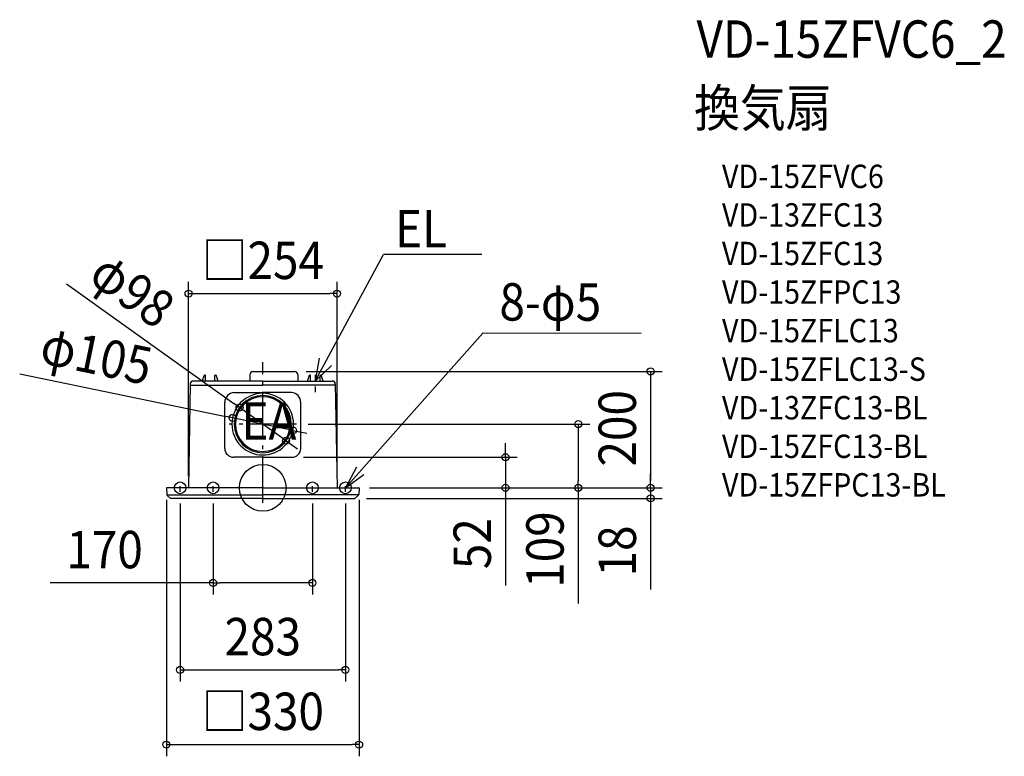
# Model space of a CAD drawing. Extents: x -416 to 1270, y -460 to 801.
import ezdxf
from ezdxf.enums import TextEntityAlignment as Align

# ---------------------------------------------------------------- set-up
doc = ezdxf.new("R2010")
doc.units = 0
doc.header["$LTSCALE"] = 20
doc.header["$PDMODE"] = 3
doc.header["$PDSIZE"] = -2
doc.linetypes.add('CENTER', pattern=[1, 0.5, -0.25, 0, -0.25])
doc.linetypes.add('DASHDOT', pattern=[5.5, 4, -0.6, 0.3, -0.6])
for name, color, linetype in [('ARRANGE', 1, 'CONTINUOUS'), ('BASIS', 6, 'DASHDOT'), ('DETAIL', 5, 'CONTINUOUS'), ('ETC', 61, 'CONTINUOUS'), ('FIX', 11, 'CONTINUOUS'), ('NOTE', 4, 'CONTINUOUS'), ('OUTLINE', 3, 'CONTINUOUS'), ('SIZE', 30, 'CONTINUOUS')]:
    doc.layers.add(name, color=color, linetype=linetype)
doc.styles.get("Standard").update_dxf_attribs({"font": 'SIMPLEX.shx', "width": 0.9, "height": 64, "bigfont": 'BIGFONT.shx'})

msp = doc.modelspace()

# ---------------------------------------------------------------- linework, layer by layer
at = {"layer": 'ARRANGE', "color": 1, "linetype": 'CONTINUOUS'}
msp.add_circle((0, 0), 40, dxfattribs=at)
msp.add_point((0, 0), dxfattribs=at)
at = {"layer": 'BASIS', "color": 6, "linetype": 'DASHDOT'}
for p, q in [((0, -25.7), (0, 215)), ((57.8, 109), (-57.8, 109))]:
    msp.add_line(p, q, dxfattribs=at)
at = {"layer": 'DETAIL', "color": 5, "linetype": 'CONTINUOUS'}
for p, q in [((-103.6, 182.7), (-100, 192.7)), ((-98.5, 193), (-99.5, 193)), ((-98, 182.7), (-98, 192.5)), ((-82, 182.7), (-82, 192.5)), ((-81.5, 193), (-80.5, 193)), ((-76.4, 182.7), (-80, 192.7)), ((-22, 193.5), (-22, 182.7)), ((-16.3, 199.2), (54.5, 199.2)), ((60, 193.7), (60, 182.7)), ((76.4, 182.7), (80, 192.7)), ((81.5, 193), (80.5, 193)), ((82, 182.7), (82, 192.5)), ((98, 182.7), (98, 192.5)), ((98.5, 193), (99.5, 193)), ((103.6, 182.7), (100, 192.7)), ((-124.1, 177.8), (-127.1, 0)), ((-124.2, 175.7), (0, 175.7)), ((0, 182.7), (-119, 182.7)), ((0, 182.7), (119, 182.7)), ((124.2, 175.7), (0, 175.7)), ((124.1, 177.8), (127.1, 0)), ((-49.1, 163.2), (0, 163.2)), ((49.1, 163.2), (0, 163.2)), ((-65, 67.4), (-65, 146.2)), ((65, 67.4), (65, 146.2)), ((0, 52.4), (-50, 52.4)), ((0, 52.4), (50, 52.4)), ((0, 0), (-164.5, 0)), ((0, 0), (164.5, 0)), ((-165, -0.5), (-164.4, -11.6)), ((-164.3, -12), (0, -12)), ((-164.1, -12.3), (-158.3, -17.7)), ((164.3, -12), (0, -12)), ((164.1, -12.3), (158.3, -17.7)), ((165, -0.5), (164.4, -11.6)), ((0, -18), (-157.6, -18)), ((0, -18), (157.6, -18))]:
    msp.add_line(p, q, dxfattribs=at)
for centre, radius, start, end in [((-99.5, 192.5), 0.5, 90, 180), ((-98.5, 192.5), 0.5, 0, 90), ((-81.5, 192.5), 0.5, 90, 180), ((-80.5, 192.5), 0.5, 0, 90), ((-16.3, 193.5), 5.7, 90, 180), ((54.5, 193.7), 5.5, 0, 90), ((80.5, 192.5), 0.5, 90, 180), ((81.5, 192.5), 0.5, 0, 90), ((98.5, 192.5), 0.5, 90, 180), ((99.5, 192.5), 0.5, 0, 90), ((-119.1, 177.7), 5, 90, 179.0436), ((119.1, 177.7), 5, 0.9564, 90), ((-48, 146.2), 17, 93.6411, 180), ((0, 109), 52.8, 90, 270), ((0, 109), 48.9, 90, 270), ((0, 109), 46.9, 90, 270), ((0, 109), 52.8, 270, 90), ((0, 109), 48.9, 270, 90), ((0, 109), 46.9, 270, 90), ((48, 146.2), 17, 0, 86.3589), ((-50, 67.4), 15, 180, 270), ((50, 67.4), 15, 270, 0), ((-164.5, -0.5), 0.5, 90, 183), ((164.5, -0.5), 0.5, 357, 90), ((-163.4, -11.5), 1, 183, 226.5), ((163.4, -11.5), 1, 313.5, 357), ((-157.6, -17), 1, 226.5, 270), ((157.6, -17), 1, 270, 313.5)]:
    msp.add_arc(centre, radius, start, end, dxfattribs=at)
at = {"layer": 'FIX', "color": 11, "linetype": 'CONTINUOUS'}
for centre in [(-141.5, 0), (-85, 0), (85, 0), (141.5, 0)]:
    msp.add_circle(centre, 10, dxfattribs=at)
at = {"layer": 'NOTE', "color": 4, "linetype": 'CONTINUOUS'}
for p, q in [((89.5, 182.7), (206.8, 399.3)), ((375.3, 399.3), (206.8, 399.3)), ((141.5, 0), (376.8, 264.8)), ((648, 264.4), (376.8, 264.8)), ((96.8, 222), (89.5, 182.7)), ((89.5, 182.7), (117.6, 209.3)), ((160.5, 35.2), (141.5, 0)), ((141.5, 0), (172.8, 22.7))]:
    msp.add_line(p, q, dxfattribs=at)
at = {"layer": 'NOTE', "color": 4, "linetype": 'CENTER'}
for p, q in [((90, 163.5), (90, 197.4)), ((-141.5, -7.1), (-141.5, 9.4)), ((-85, -7.1), (-85, 5.8)), ((85, -7.1), (85, 5.8)), ((141.5, -7.1), (141.5, 9.4))]:
    msp.add_line(p, q, dxfattribs=at)
at = {"layer": 'OUTLINE', "color": 3, "linetype": 'CONTINUOUS'}
for p, q in [((-22, 193.5), (-22, 182.7)), ((-16.3, 199.2), (54.5, 199.2)), ((60, 193.7), (60, 182.7)), ((-124.1, 177.8), (-127.1, 0)), ((-22, 182.7), (-119, 182.7)), ((60, 182.7), (119, 182.7)), ((124.1, 177.8), (127.1, 0)), ((-127.1, 0), (-164.5, 0)), ((127.1, 0), (164.5, 0)), ((-165, -0.5), (-164.4, -11.6)), ((-164.1, -12.3), (-158.3, -17.7)), ((164.1, -12.3), (158.3, -17.7)), ((165, -0.5), (164.4, -11.6)), ((0, -18), (-157.6, -18)), ((0, -18), (157.6, -18))]:
    msp.add_line(p, q, dxfattribs=at)
for centre, radius, start, end in [((-16.3, 193.5), 5.7, 90, 180), ((54.5, 193.7), 5.5, 0, 90), ((-119.1, 177.7), 5, 90, 179.0436), ((119.1, 177.7), 5, 0.9564, 90), ((-164.5, -0.5), 0.5, 90, 183), ((164.5, -0.5), 0.5, 357, 90), ((-163.4, -11.5), 1, 183, 226.5), ((163.4, -11.5), 1, 313.5, 357), ((-157.6, -17), 1, 226.5, 270), ((157.6, -17), 1, 270, 313.5)]:
    msp.add_arc(centre, radius, start, end, dxfattribs=at)
at = {"layer": 'SIZE', "color": 30, "linetype": 'CONTINUOUS'}
for p, q in [((-335.9, 349), (-49.6, 144.4)), ((-127.1, 20.2), (-127.1, 352.4)), ((127.1, 20), (127.1, 352.4)), ((-127.1, 332.4), (-115.1, 332.4)), ((-115.1, 332.4), (115.1, 332.4)), ((127.1, 332.4), (115.1, 332.4)), ((-416.2, 195.3), (-63.5, 122.2)), ((74.5, 199.2), (684, 199.2)), ((664, 199.2), (664, 187.2)), ((664, 187.2), (664, 12)), ((-39.8, 137.4), (-49.6, 144.4)), ((39.8, 80.6), (-39.8, 137.4)), ((-51.7, 119.7), (-63.5, 122.2)), ((51.7, 98.3), (-51.7, 119.7)), ((77.8, 109), (560.2, 109)), ((540.2, 109), (540.2, 97)), ((51.7, 98.3), (63.5, 95.8)), ((63.5, 95.8), (75.2, 93.4)), ((540.2, 97), (540.2, 12)), ((39.8, 80.6), (49.6, 73.6)), ((49.6, 73.6), (59.3, 66.6)), ((415.6, 64.4), (415.6, 76.4)), ((70, 52.4), (435.6, 52.4)), ((415.6, 52.4), (415.6, 64.4)), ((415.6, 52.4), (415.6, 0)), ((664, 12), (664, 24)), ((183, 0), (560.2, 0)), ((183, 0), (435.6, 0)), ((184.5, 0), (684, 0)), ((184.5, 0), (684, 0)), ((540.2, 0), (540.2, 12)), ((664, 0), (664, 12)), ((664, 0), (664, 12)), ((415.6, 0), (415.6, -12)), ((415.6, -12), (415.6, -167.3)), ((540.2, 0), (540.2, -197.8)), ((664, 0), (664, -18)), ((-165, -20.5), (-165, -459.5)), ((-141.5, -27.1), (-141.5, -331.6)), ((-85, -27.1), (-85, -182.7)), ((85, -27.1), (85, -182.7)), ((141.5, -27.1), (141.5, -331.6)), ((165, -20.5), (165, -459.5)), ((177.6, -18), (684, -18)), ((664, -18), (664, -30)), ((664, -30), (664, -174.3)), ((-85, -162.7), (-364.3, -162.7)), ((-85, -162.7), (-73, -162.7)), ((73, -162.7), (-73, -162.7)), ((85, -162.7), (73, -162.7)), ((-141.5, -311.6), (-129.5, -311.6)), ((-129.5, -311.6), (129.5, -311.6)), ((141.5, -311.6), (129.5, -311.6)), ((-165, -439.5), (-153, -439.5)), ((-153, -439.5), (153, -439.5)), ((165, -439.5), (153, -439.5))]:
    msp.add_line(p, q, dxfattribs=at)
for centre in [(-127.1, 332.4), (127.1, 332.4), (664, 199.2), (-39.8, 137.4), (-51.7, 119.7), (51.7, 98.3), (540.2, 109), (39.8, 80.6), (415.6, 52.4), (415.6, 0), (540.2, 0), (664, 0), (664, 0), (664, -18), (-85, -162.7), (85, -162.7), (-141.5, -311.6), (141.5, -311.6), (-165, -439.5), (165, -439.5)]:
    msp.add_circle(centre, 6, dxfattribs=at)

# ---------------------------------------------------------------- texts
at = {"layer": 'ETC', "color": 61, "linetype": 'CONTINUOUS', "width": 0.9}
for s, height, p in [('VD-15ZFVC6_2', 64, (742.7, 736.1)), ('換気扇', 64, (738.5, 618.1)), ('VD-15ZFVC6', 40, (786.3, 513.1)), ('VD-13ZFC13', 40, (786.3, 447.1)), ('VD-15ZFC13', 40, (786.3, 381.1)), ('VD-15ZFPC13', 40, (786.3, 315.1)), ('VD-15ZFLC13', 40, (786.3, 249.1)), ('VD-15ZFLC13-S', 40, (786.3, 183.1)), ('VD-13ZFC13-BL', 40, (786.3, 117.1)), ('VD-15ZFC13-BL', 40, (786.3, 51.1)), ('VD-15ZFPC13-BL', 40, (786.3, -14.9))]:
    msp.add_text(s, height=height, dxfattribs=at).set_placement(p)
at = {"layer": 'NOTE', "color": 4, "linetype": 'CONTINUOUS', "width": 0.9}
for s, p in [('EL', (226.5, 411.4)), ('EA', (-36.4, 82.5))]:
    msp.add_text(s, height=64, dxfattribs=at).set_placement(p)
msp.add_text('8-φ5', height=64, rotation=359.8507, dxfattribs=at).set_placement((405.2, 286.3))
at = {"layer": 'SIZE', "color": 30, "linetype": 'CONTINUOUS', "width": 0.9}
for s, p in [('□254', (0, 357.4)), ('170', (-270.8, -137.7)), ('283', (0, -286.6)), ('□330', (0, -414.5))]:
    msp.add_text(s, height=64, dxfattribs=at).set_placement(p, align=Align.CENTER)
for s, rotation, p in [('φ98', 324.4556, (-241.9, 312.5)), ('φ105', 348.2915, (-291.3, 194.9)), ('200', 90, (639, 101.9)), ('109', 90, (515.2, -105.6)), ('52', 90, (390.6, -95.6)), ('18', 90, (639, -108.1))]:
    msp.add_text(s, height=64, rotation=rotation, dxfattribs=at).set_placement(p, align=Align.CENTER)

doc.saveas('drawing.dxf')
